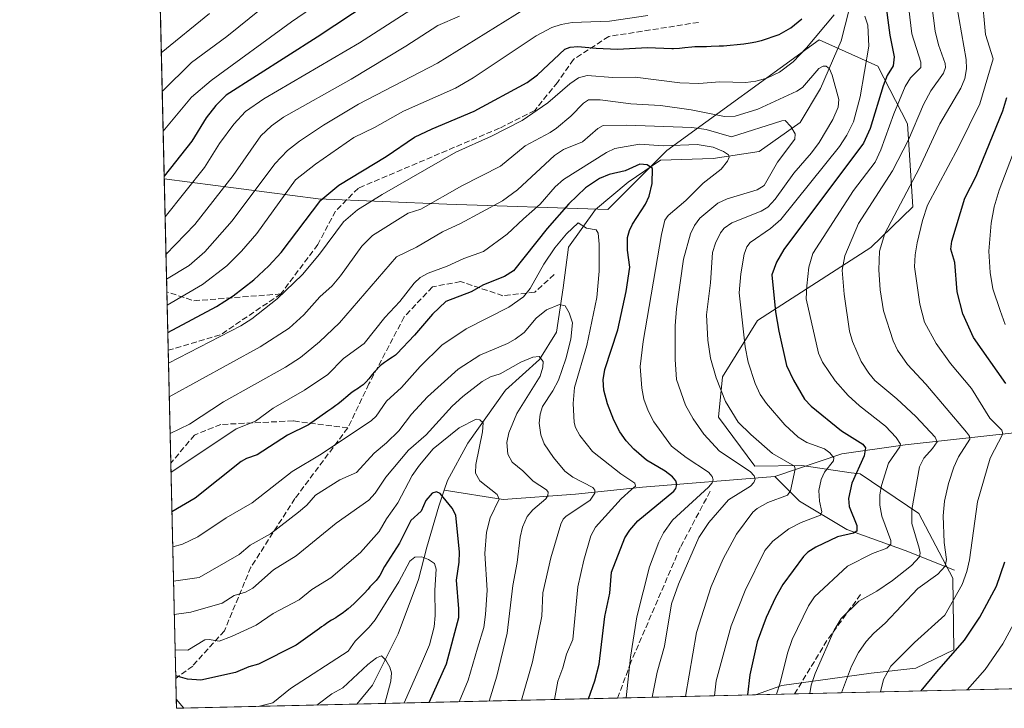
# Model space of a CAD drawing. Units: metres. Extents: x 657924 to 661396, y 4760326 to 4762632.
# Drawn here: x 657932 to 658212, y 4760326 to 4760522 of the extents above; entities that cross this region are included whole.
import ezdxf

# ---------------------------------------------------------------- set-up
doc = ezdxf.new("R2010")
doc.units = ezdxf.units.M
doc.header["$MEASUREMENT"] = 0
doc.linetypes.add('DGN Style 3', pattern=[2.307223458686699, 1.648016756204785, -0.6592067024819142])
for name, color, linetype, lineweight in [('Arbolado forestal CxS', 92, 'Continuous', 0), ('Comarca CxS', 21, 'Continuous', 0), ('Comunidad Autónoma CxS', 142, 'Continuous', 0), ('Corriente natural lineal', 142, 'Continuous', 13), ('Curva de nivel maestra', 30, 'Continuous', 30), ('Curva de nivel normal', 30, 'Continuous', 0), ('Espacio natural protegido CxS', 121, 'Continuous', 0), ('Municipio CxS', 4, 'Continuous', 0), ('Provincia CxS', 1, 'Continuous', 0), ('Senda', 7, 'DGN Style 3', 0)]:
    doc.layers.add(name, color=color, linetype=linetype, lineweight=lineweight)

msp = doc.modelspace()

# ---------------------------------------------------------------- linework, layer by layer
at = {"layer": 'Arbolado forestal CxS', "color": 92, "linetype": 'Continuous', "lineweight": 0, "extrusion": (0.01080861071494162, -0.4676383485741933, 0.8838538051494795), "elevation": -2218030.145516319, "flags": 128}
msp.add_lwpolyline([(767798.0241518329, 4193553.919648516), (767798.0241518328, 4193734.199739642)], dxfattribs=at)
at = {"layer": 'Arbolado forestal CxS', "color": 92, "linetype": 'Continuous', "lineweight": 0, "extrusion": (0.01083291635459865, -0.4686667098994313, 0.8833086453529687), "elevation": -2222910.283998307, "flags": 128}
msp.add_lwpolyline([(767803.4562973191, 4190931.855092567), (767803.4562973191, 4190968.113825552)], dxfattribs=at)
at = {"layer": 'Arbolado forestal CxS', "color": 92, "linetype": 'Continuous', "lineweight": 0, "extrusion": (0.01202144468135054, -0.5201359926789452, 0.8539988489381363), "elevation": -2467178.892147324, "flags": 128}
msp.add_lwpolyline([(767792.9769052342, 4051928.786800982), (767792.9769052342, 4051948.216721787)], dxfattribs=at)
at = {"layer": 'Arbolado forestal CxS', "color": 92, "linetype": 'Continuous', "lineweight": 0, "extrusion": (0.01074099724146093, -0.464699852166462, 0.8854031163118454), "elevation": -2204085.568790523, "flags": 128}
msp.add_lwpolyline([(767801.1313643502, 4200808.144485817), (767801.1313643502, 4200844.303550628)], dxfattribs=at)
at = {"layer": 'Arbolado forestal CxS', "color": 92, "linetype": 'Continuous', "lineweight": 0, "extrusion": (0.01059282176255006, -0.4583162885236586, 0.8887260386649), "elevation": -2173791.01317858, "flags": 128}
msp.add_lwpolyline([(767794.6467552201, 4216496.86996503), (767794.64675522, 4216565.52778342)], dxfattribs=at)
at = {"layer": 'Arbolado forestal CxS', "color": 92, "linetype": 'Continuous', "lineweight": 0, "extrusion": (-0.01372673820791547, -0.0003201709419468414, 0.9999057326312013), "elevation": -9401.997216380712, "flags": 128}
msp.add_lwpolyline([(659132.829765747, 4760351.58174417), (658106.0066172057, 4760327.633742942)], dxfattribs=at)
at = {"layer": 'Arbolado forestal CxS', "color": 92, "linetype": 'Continuous', "lineweight": 0, "extrusion": (0.007620297092297385, -0.3296126903962105, 0.9440854862786512), "elevation": -1563013.718513404, "flags": 128}
msp.add_lwpolyline([(767825.3356204103, 4478961.720457235), (767825.3356204103, 4478967.985228864)], dxfattribs=at)
at = {"layer": 'Arbolado forestal CxS', "color": 92, "linetype": 'Continuous', "lineweight": 0, "extrusion": (-0.492158443233539, -0.01147735358683236, 0.8704299725472361), "elevation": -377544.5326339492, "flags": 128}
msp.add_lwpolyline([(-4743692.262685572, 669878.9410301049), (-4743692.262685572, 669834.0345749632)], dxfattribs=at)
at = {"layer": 'Arbolado forestal CxS', "color": 92, "linetype": 'Continuous', "lineweight": 0, "extrusion": (-0.4968124442961734, -0.0115893748012209, 0.8677805492082538), "elevation": -381143.8267419842, "flags": 128}
msp.add_lwpolyline([(-4743686.867172546, 667888.7509347555), (-4743686.867172546, 667875.918394698)], dxfattribs=at)
at = {"layer": 'Arbolado forestal CxS', "color": 92, "linetype": 'Continuous', "lineweight": 0, "extrusion": (0.004472168181673245, -0.1935788495190338, 0.9810745276127815), "elevation": -917478.6574139484, "flags": 128}
msp.add_lwpolyline([(767747.6865013739, 4654292.389030848), (767747.6865013739, 4654295.019298264)], dxfattribs=at)
at = {"layer": 'Arbolado forestal CxS', "color": 92, "linetype": 'Continuous', "lineweight": 0, "extrusion": (0.1791215087611401, 0.004177002214229484, 0.9838180917993099), "elevation": 138821.732618152, "flags": 128}
msp.add_lwpolyline([(4743693.081373558, -756190.7077111333), (4743693.081373558, -756140.8249752425)], dxfattribs=at)
at = {"layer": 'Arbolado forestal CxS', "color": 92, "linetype": 'Continuous', "lineweight": 0, "extrusion": (-0.4711634176333962, -0.01099105952804379, 0.8819774546406892), "elevation": -361399.7200492671, "flags": 128}
msp.add_lwpolyline([(-4743686.848700129, 678718.7303128276), (-4743686.848700129, 678634.8310872897)], dxfattribs=at)
at = {"layer": 'Arbolado forestal CxS', "color": 92, "linetype": 'Continuous', "lineweight": 0, "extrusion": (0.2767011779037751, 0.006480861637312191, 0.9609341582955107), "elevation": 213969.1043885858, "flags": 128}
msp.add_lwpolyline([(4743614.298837658, -738908.0302329743), (4743614.298837657, -738905.8436356089)], dxfattribs=at)
at = {"layer": 'Arbolado forestal CxS', "color": 92, "linetype": 'Continuous', "lineweight": 0}
for points in [[(659178.8663, 4760354.347999999, 1170.615999999995), (658141.0072, 4760330.1403, 1150.136299999998), (658148.4996999997, 4760332.8201, 1154.204800000007), (658173.8592999997, 4760336.274900001, 1166.687000000005), (658186.5440999997, 4760337.683700001, 1171.3554), (658197.2801000001, 4760342.8825, 1173.266499999998), (658197.0522999996, 4760363.203299999, 1166.156700000007), (658187.3207, 4760381.5143, 1160.164099999995), (658170.6853, 4760392.763300001, 1149.246299999999), (658168.1867000004, 4760393.119899999, 1148.314400000003), (658154.1497, 4760395.122500001, 1141.2307), (658140.8158999998, 4760394.976500001, 1136.412100000001), (658130.5003000004, 4760408.8355, 1137.389500000005), (658131.6414999999, 4760420.2795, 1139.773400000006), (658141.6215000004, 4760436.267100001, 1146.084600000002), (658173.7732999995, 4760456.942700001, 1161.705900000001), (658185.7083000002, 4760468.5055, 1165.293000000005), (658184.1737000003, 4760491.987299999, 1157.304799999998), (658175.7351000002, 4760508.408100001, 1146.491899999994), (658159.1414999999, 4760515.847300001, 1145.0052), (658115.9068999998, 4760484.4959, 1130.142900000006), (658099.1589000003, 4760467.7393, 1121.731700000004), (658053.4848999997, 4760469.262700001, 1140.156499999998), (658016.9445000002, 4760470.786900001, 1151.821200000006), (657973.3205000004, 4760476.419000001, 1175.9954), (657938.2353999997, 4761994.366599999, 1042.609200000006)], [(657973.3205000004, 4760476.419000001, 1175.9954), (658016.9445000002, 4760470.786900001, 1151.821200000006), (658053.4848999997, 4760469.262700001, 1140.156499999998), (658099.1589000003, 4760467.7393, 1121.731700000004), (658115.9068999998, 4760484.4959, 1130.142900000006), (658159.1414999999, 4760515.847300001, 1145.0052), (658175.7351000002, 4760508.408100001, 1146.491899999994), (658184.1737000003, 4760491.987299999, 1157.304799999998), (658185.7083000002, 4760468.5055, 1165.293000000005), (658173.7732999995, 4760456.942700001, 1161.705900000001), (658141.6215000004, 4760436.267100001, 1146.084600000002), (658131.6414999999, 4760420.2795, 1139.773400000006), (658130.5003000004, 4760408.8355, 1137.389500000005), (658140.8158999998, 4760394.976500001, 1136.412100000001), (658154.1497, 4760395.122500001, 1141.2307), (658168.1867000004, 4760393.119899999, 1148.314400000003), (658170.6853, 4760392.763300001, 1149.246299999999), (658187.3207, 4760381.5143, 1160.164099999995), (658197.0522999996, 4760363.203299999, 1166.156700000007), (658197.2801000001, 4760342.8825, 1173.266499999998), (658186.5440999997, 4760337.683700001, 1171.3554), (658173.8592999997, 4760336.274900001, 1166.687000000005), (658148.4996999997, 4760332.8201, 1154.204800000007), (658141.0076000001, 4760330.1404, 1150.136499999993)], [(657973.3205000004, 4760476.419000001, 1175.9954), (658016.9445000002, 4760470.786900001, 1151.821200000006), (658053.4848999997, 4760469.262700001, 1140.156499999998), (658099.1589000003, 4760467.7393, 1121.731700000004), (658115.9068999998, 4760484.4959, 1130.142900000006), (658159.1414999999, 4760515.847300001, 1145.0052), (658175.7351000002, 4760508.408100001, 1146.491899999994), (658184.1737000003, 4760491.987299999, 1157.304799999998), (658185.7083000002, 4760468.5055, 1165.293000000005), (658173.7732999995, 4760456.942700001, 1161.705900000001), (658141.6215000004, 4760436.267100001, 1146.084600000002), (658131.6414999999, 4760420.2795, 1139.773400000006), (658130.5003000004, 4760408.8355, 1137.389500000005), (658140.8158999998, 4760394.976500001, 1136.412100000001), (658154.1497, 4760395.122500001, 1141.2307), (658168.1867000004, 4760393.119899999, 1148.314400000003), (658170.6853, 4760392.763300001, 1149.246299999999), (658187.3207, 4760381.5143, 1160.164099999995), (658197.0522999996, 4760363.203299999, 1166.156700000007), (658197.2801000001, 4760342.8825, 1173.266499999998), (658186.5440999997, 4760337.683700001, 1171.3554), (658173.8592999997, 4760336.274900001, 1166.687000000005), (658148.4996999997, 4760332.8201, 1154.204800000007), (658141.0076000001, 4760330.1404, 1150.136499999993)]]:
    msp.add_polyline3d(points, dxfattribs=at)
msp.add_polyline3d([(658141.0072, 4760330.1403, 1150.136299999998), (657976.79, 4760326.310000001, 1098.030899999998), (657973.3205000004, 4760476.419000001, 1175.9954), (658016.9445000002, 4760470.786900001, 1151.821200000006), (658053.4848999997, 4760469.262700001, 1140.156499999998), (658099.1589000003, 4760467.7393, 1121.731700000004), (658115.9068999998, 4760484.4959, 1130.142900000006), (658159.1414999999, 4760515.847300001, 1145.0052), (658175.7351000002, 4760508.408100001, 1146.491899999994), (658184.1737000003, 4760491.987299999, 1157.304799999998), (658185.7083000002, 4760468.5055, 1165.293000000005), (658173.7732999995, 4760456.942700001, 1161.705900000001), (658141.6215000004, 4760436.267100001, 1146.084600000002), (658131.6414999999, 4760420.2795, 1139.773400000006), (658130.5003000004, 4760408.8355, 1137.389500000005), (658140.8158999998, 4760394.976500001, 1136.412100000001), (658154.1497, 4760395.122500001, 1141.2307), (658168.1867000004, 4760393.119899999, 1148.314400000003), (658170.6853, 4760392.763300001, 1149.246299999999), (658187.3207, 4760381.5143, 1160.164099999995), (658197.0522999996, 4760363.203299999, 1166.156700000007), (658197.2801000001, 4760342.8825, 1173.266499999998), (658186.5440999997, 4760337.683700001, 1171.3554), (658173.8592999997, 4760336.274900001, 1166.687000000005), (658148.4996999997, 4760332.8201, 1154.204800000007)], close=True, dxfattribs=at)
at = {"layer": 'Comarca CxS', "color": 21, "linetype": 'Continuous', "lineweight": 0, "flags": 128}
msp.add_lwpolyline([(661374.0500012335, 4760405.54998238), (657976.7900012061, 4760326.309982379), (657932.3297061783, 4762249.876435524)], dxfattribs=at)
at = {"layer": 'Comunidad Autónoma CxS', "color": 142, "linetype": 'Continuous', "lineweight": 0, "flags": 128}
msp.add_lwpolyline([(661374.0500012335, 4760405.54998238), (657976.7900012061, 4760326.309982379), (657932.3297061783, 4762249.876435524)], dxfattribs=at)
at = {"layer": 'Corriente natural lineal', "color": 142, "linetype": 'Continuous', "lineweight": 13, "extrusion": (-0.588232498094263, -0.6888224646548259, 0.4236816497945529), "elevation": -3665599.342926392, "flags": 128}
msp.add_lwpolyline([(-2590993.688519267, 1715750.240213845), (-2590990.403395662, 1715749.010045739), (-2590990.401920876, 1715749.009604146)], dxfattribs=at)
at = {"layer": 'Corriente natural lineal', "color": 142, "linetype": 'Continuous', "lineweight": 13}
for points in [[(658168.6700999998, 4760528.610099999, 1146.722999999998), (658165.2901, 4760515.5701, 1143.403699999995), (658159.4901000002, 4760502.040100001, 1139.552800000005), (658153.6901000004, 4760492.370100001, 1136.713900000002), (658142.0900999998, 4760484.1501, 1132.603600000002), (658129.0401, 4760482.220100001, 1129.491200000004), (658114.0601000005, 4760481.7401, 1128.066800000001), (658104.8800999997, 4760475.460100001, 1124.299899999998), (658095.7001, 4760467.720100001, 1121.807499999995), (658087.9700999996, 4760457.090100001, 1119.321200000006), (658086.5201000003, 4760445.4901, 1117.172999999995), (658084.5800999999, 4760432.9301, 1112.863700000002), (658079.7500999998, 4760425.200099999, 1110.682700000005), (658070.0900999998, 4760416.5001, 1108.653200000001), (658059.4501, 4760401.520099999, 1104.301999999996), (658053.6501000002, 4760390.890100001, 1101.528600000005), (658052.7461000001, 4760388.170700001, 1100.924299999999)], [(658266.4901000002, 4760411.5101, 1199.594800000006), (658256.4901000002, 4760409.0101, 1194.765599999999), (658183.4901000002, 4760401.0101, 1155.654500000004), (658165.4901000002, 4760398.5101, 1147.733099999998), (658146.4901000002, 4760392.0101, 1137.2837)], [(658146.4901000002, 4760392.0101, 1137.2837), (658108.9901000002, 4760389.0101, 1121.124100000001), (658089.9901000002, 4760387.0101, 1113.138500000001), (658069.4901000002, 4760385.5101, 1105.556800000006), (658052.7461000001, 4760388.170700001, 1100.924299999999)], [(658197.4901000002, 4760365.5101, 1165.484200000006), (658183.4901000002, 4760371.0101, 1157.6155), (658166.9901000002, 4760377.0101, 1149.276400000002), (658153.4901000002, 4760385.0101, 1141.395699999994), (658146.4901000002, 4760392.0101, 1137.2837)], [(658052.7461000001, 4760388.170700001, 1100.924299999999), (658051.2401000002, 4760383.640100001, 1099.962499999994), (658047.8601000002, 4760372.040100001, 1095.931800000006), (658045.4401000004, 4760362.860099999, 1094.308600000004), (658039.6401000004, 4760347.390100001, 1091.895699999994), (658032.3901000004, 4760332.890100001, 1089.179499999998), (658027.9528000001, 4760327.5033, 1088.488200000007)]]:
    msp.add_polyline3d(points, dxfattribs=at)
at = {"layer": 'Curva de nivel maestra', "color": 30, "linetype": 'Continuous', "lineweight": 30, "flags": 128}
for points, elevation in [([(658051.8300000001, 4760539.840100001), (658016.7199999997, 4760516.5701), (657990.9000000004, 4760500.120100001), (657987.9699999997, 4760497.190099999), (657985.1900000004, 4760493.7401), (657981.1100000005, 4760487.120100001), (657973.3054000001, 4760477.196900001), (657973.3026000002, 4760477.193399999)], 1175), ([(658177.7599999999, 4760527.9901), (658179.1600000003, 4760517.1501), (658180.3799999999, 4760511.020099999), (658180.0800000001, 4760508.440099999), (658178.4199999999, 4760505.780099999), (658177.2300000006, 4760502.800100001), (658173.5800000001, 4760490.710100001), (658171.7100000001, 4760486.5801), (658149.0899999999, 4760456.4001), (658146.9800000006, 4760452.850099999), (658145.7100000001, 4760449.2401), (658146.6799999997, 4760438.720100001), (658147.6100000005, 4760433.2401), (658149.79, 4760423.470100001), (658151.8099999997, 4760419.3201), (658154.9600000001, 4760413.9301), (658156.8499999996, 4760411.940099999), (658165.4699999997, 4760404.960100001), (658171.5099999999, 4760401.210100001), (658172.2400000002, 4760400.1601), (658171.8399999999, 4760397.9301), (658168.4100000003, 4760390.1801), (658167.3899999997, 4760385.840100001), (658167.5999999996, 4760383.550100001), (658169.8200000003, 4760378.110099999), (658169.8099999997, 4760376.4901), (658168.8499999996, 4760375.950099999), (658164.2699999996, 4760374.9301), (658158.1299999999, 4760372.030099999), (658155.8899999997, 4760370.590100001), (658154.6500000004, 4760369.350099999), (658148.8300000001, 4760361.380100001), (658146.6699999999, 4760357.7301), (658144.0999999996, 4760352.090100001), (658141.5099999999, 4760345.1601), (658139.4600000001, 4760335.770099999), (658138.7997000003, 4760330.089000001)], 1150), ([(657974.3271000005, 4760432.8687), (657974.3300000001, 4760432.870100001), (657988.1900000004, 4760440.220100001), (657992.8399999999, 4760443.2301), (657998.7800000003, 4760447.8201), (658003.0199999996, 4760451.770099999), (658006.4500000002, 4760455.5101), (658017.7699999996, 4760470.370100001), (658022.8700000001, 4760474.640100001), (658036.2599999999, 4760482.770099999), (658044.3300000001, 4760488.2501), (658049.3099999997, 4760490.6501), (658061.2199999997, 4760495.610099999), (658076.2699999996, 4760503.720100001), (658079.2000000002, 4760505.9101), (658086.9699999997, 4760513.170100001), (658088.4500000002, 4760513.7601), (658090.5999999996, 4760514.0001), (658095.7999999998, 4760513.470100001), (658101.9400000004, 4760513.1801), (658110.4199999999, 4760513.6601), (658117.29, 4760513.4301), (658117.7800000003, 4760513.440099999), (658119.4600000001, 4760513.530099999), (658121.04, 4760513.6801), (658122.9699999997, 4760513.870100001), (658123.8600000005, 4760513.940099999), (658125.1500000004, 4760513.9801), (658127.1799999997, 4760513.9901), (658128.5, 4760514.020099999), (658130.7000000002, 4760514.110099999), (658131.9400000004, 4760514.170100001), (658133.8899999997, 4760514.3101), (658135.8499999996, 4760514.4901), (658136.8099999997, 4760514.600099999), (658137.7400000002, 4760514.720100001), (658139.5099999999, 4760514.9901), (658141.1799999997, 4760515.3101), (658142.2400000002, 4760515.5601), (658142.7300000006, 4760515.6801), (658147.7100000001, 4760517.4101), (658151.0899999999, 4760519.210100001), (658154.2100000001, 4760521.7601)], 1150), ([(658212, 4760418.390100001), (658202.8700000001, 4760431.460100001), (658199.8899999997, 4760438.1801), (658198.2000000002, 4760444.4301), (658197.54, 4760452.7601), (658196.4900000002, 4760456.540100001), (658196.7400000002, 4760458.780099999), (658200.4100000003, 4760470.9801), (658203.6100000005, 4760477.2401), (658211.2300000006, 4760495.710100001), (658212.3300000001, 4760499.5001)], 1175), ([(658093.6591999996, 4760329.0361), (658093.6600000003, 4760329.040100001), (658095.4900000002, 4760334.100099999), (658096.6600000003, 4760338.850099999), (658098.29, 4760352.340100001), (658099.7199999997, 4760358.9301), (658100.2400000002, 4760364.950099999), (658103.9800000006, 4760374.600099999), (658105.3700000001, 4760376.860099999), (658107.6799999997, 4760379.5001), (658117.9000000004, 4760387.890100001), (658118.4600000001, 4760388.600099999), (658118.7599999999, 4760389.7301), (658118.4699999997, 4760390.8201), (658117.5, 4760391.9001), (658115.3700000001, 4760393.590100001), (658110.0999999996, 4760396.630100001), (658106.5300000003, 4760399.7501), (658104.3700000001, 4760402.1501), (658102.5999999996, 4760404.700099999), (658100.8399999999, 4760408.050100001), (658099.04, 4760412.630100001), (658098.0599999997, 4760416.540100001), (658097.8700000001, 4760419.4301), (658098.2800000003, 4760422.350099999), (658101.9900000002, 4760433.600099999), (658104.4000000004, 4760444.5001), (658105.4400000004, 4760451.390100001), (658104.6900000004, 4760456.190099999), (658104.7400000002, 4760459.780099999), (658105.2999999998, 4760461.8201), (658106.1799999997, 4760463.5601), (658109.7999999998, 4760469.2601), (658110.8700000001, 4760471.550100001), (658111.7400000002, 4760475.100099999), (658111.8700000001, 4760479.370100001), (658110.3200000003, 4760480.420100001), (658108.2199999997, 4760480.590100001), (658104.0999999996, 4760478.670100001), (658099.4900000002, 4760477.6601), (658096.7800000003, 4760476.520099999), (658092.8499999996, 4760473.840100001), (658088.0999999996, 4760469.3301), (658081.9800000006, 4760462.3301), (658072.4199999999, 4760450.360099999), (658069.8399999999, 4760448.7501), (658063.8399999999, 4760446.4101), (658060.4299999997, 4760444.390100001), (658053.1799999997, 4760441.640100001), (658049.3899999997, 4760438.0801), (658044.3499999996, 4760432.090100001), (658039.3499999996, 4760426.800100001), (658038.9299999997, 4760426.460100001), (658038.0999999996, 4760425.860099999), (658037.6399999997, 4760425.5601), (658036.6299999999, 4760424.9301), (658035.8300000001, 4760424.390100001), (658035.0099999999, 4760423.770099999), (658034.5999999996, 4760423.420100001), (658034.2000000002, 4760423.040100001), (658033.4100000003, 4760422.210100001), (658032.9100000003, 4760421.640100001), (658031.9699999997, 4760420.5001), (658031.3200000003, 4760419.7301), (658030.5700000003, 4760418.870100001), (658030.2199999997, 4760418.5101), (658029.7100000001, 4760418.040100001), (658029.4600000001, 4760417.8301), (658028.9500000002, 4760417.450099999), (658028.4100000003, 4760417.100099999), (658027.2000000002, 4760416.350099999), (658026.5099999999, 4760415.870100001), (658026.1399999997, 4760415.600099999), (658025.3600000005, 4760414.950099999), (658023.5700000003, 4760413.4001), (658022.5499999998, 4760412.5601), (658022.0099999999, 4760412.140100001), (658020.8700000001, 4760411.3101), (658019.6900000004, 4760410.520099999), (658014.2199999997, 4760406.720100001), (658008.3300000001, 4760403.720100001), (657999.6500000004, 4760398.1501), (657996.6900000004, 4760397.1801), (657995.1299999999, 4760396.300100001), (657982.0700000003, 4760385.9101), (657975.5055000001, 4760382.053300001), (657975.5016000001, 4760382.051000001)], 1125), ([(658048.5011999998, 4760327.982799999), (658048.5029999996, 4760327.9869), (658053.4199999999, 4760338.950099999), (658056.8799999999, 4760352.0801), (658056.9299999997, 4760354.5001), (658056.2100000001, 4760362.630100001), (658057.0099999999, 4760367.710100001), (658057.1200000001, 4760370.540100001), (658056.04, 4760381.030099999), (658054.9600000001, 4760383.040100001), (658051.5800000001, 4760387.2301), (658050.5700000003, 4760387.670100001), (658049.3200000003, 4760387.270099999), (658047.5, 4760385.270099999), (658046.1699999999, 4760382.2501), (658043.2999999998, 4760379.540100001), (658040.0700000003, 4760373.1501), (658035.7999999998, 4760366.530099999), (658035.75, 4760366.440099999), (658034.9199999999, 4760364.800100001), (658034.4800000006, 4760364.0101), (658034.2400000002, 4760363.630100001), (658033.9800000006, 4760363.2601), (658033.4400000004, 4760362.5801), (658033.0499999998, 4760362.140100001), (658032.2599999999, 4760361.3101), (658031.6799999997, 4760360.710100001), (658031.1299999999, 4760360.100099999), (658030.0099999999, 4760358.8301), (658029.04, 4760357.790100001), (658027.9000000004, 4760356.6801), (658027.0800000001, 4760355.9301), (658025.5199999996, 4760354.5601), (658024.6100000005, 4760353.8201), (658024.1900000004, 4760353.4901), (658023.5499999998, 4760353.020099999), (658022.5, 4760352.3301), (658021.9699999997, 4760352.0001), (658020.7699999996, 4760351.270099999), (658019.7400000002, 4760350.610099999), (658018.5899999999, 4760349.8301), (658017.9699999997, 4760349.380100001), (658017.3399999999, 4760348.9001), (658010.75, 4760344.1801), (658000.0499999998, 4760338.870100001), (657997.3600000005, 4760338.090100001), (657993.54, 4760336.4301), (657983.7000000002, 4760334.300100001), (657979.9199999999, 4760334.5801), (657976.5806999998, 4760335.49), (657976.5778000001, 4760335.490700001)], 1100), ([(658188.0076000001, 4760331.2368), (658188.0099999999, 4760331.2401), (658192.4900000002, 4760336.610099999), (658200.3300000001, 4760345.600099999), (658204.6399999997, 4760352.1501), (658209.3499999996, 4760360.9301), (658211.7999999998, 4760367.800100001)], 1175), ([(658188.0073999995, 4760331.236600001), (658188.0076000001, 4760331.2368)], 1175)]:
    msp.add_lwpolyline(points, dxfattribs=dict(at, elevation=elevation))
at = {"layer": 'Curva de nivel normal', "color": 30, "linetype": 'Continuous', "lineweight": 0, "flags": 128}
for points, elevation in [([(658156.4400000004, 4760330.500299999), (658156.8300000001, 4760332.83), (658157.9900000002, 4760336.180000001), (658163.3200000003, 4760348.449999999), (658165.3200000003, 4760351.76), (658170.3600000005, 4760356.730000001), (658175.4800000006, 4760359.5), (658179.8799999999, 4760362.52), (658185.25, 4760366.83), (658187.5700000003, 4760369.27), (658187.7199999997, 4760370.289999999), (658187.4400000004, 4760371.730000001), (658185.3399999999, 4760378.74), (658185.3799999999, 4760382.710000001), (658187.5499999998, 4760394.82), (658188.8200000003, 4760397.24), (658191.2199999997, 4760399.970000001), (658192.5800000001, 4760401.82), (658192.0300000003, 4760403.180000001), (658186.4699999997, 4760409.039999999), (658181.0899999999, 4760414.09), (658174.9100000003, 4760419.26), (658173.1900000004, 4760421.289999999), (658171.0499999998, 4760424.619999999), (658168.5599999997, 4760430.310000001), (658167.7199999997, 4760433.24), (658166.1500000004, 4760443.710000001), (658165.6200000001, 4760450.560000001), (658166.4199999999, 4760454.619999999), (658170.29, 4760463.75), (658179.9199999999, 4760478.720000001), (658184.4000000004, 4760487.460000001), (658188.6600000003, 4760497.529999999), (658190.8099999997, 4760501.380000001), (658194.4100000003, 4760506.42), (658194.9600000001, 4760507.970000001), (658194.8300000001, 4760509.100000001), (658192.9100000003, 4760514.480000001), (658192.04, 4760518.33), (658189.0099999999, 4760542.029999999)], 1160), ([(658039.6100000005, 4760541.67), (658009.4699999997, 4760520.99), (657986.6100000005, 4760504.34), (657981.0899999999, 4760499.619999999), (657973.0099999999, 4760489.960000001), (657973.0076000001, 4760489.957000001)], 1180), ([(657973.5694000004, 4760465.6494), (657984.7300000006, 4760479.630000001), (657989.0099999999, 4760486.41), (657993.0800000001, 4760491.980000001), (657996.3899999997, 4760495.51), (658001.5700000003, 4760499.100000001), (658028.75, 4760515), (658056.8300000001, 4760533.140000001)], 1170), ([(658081.04, 4760528.02), (658050.7999999998, 4760509.230000001), (658028.4400000004, 4760497.619999999), (658018.5099999999, 4760491.699999999), (658011.6799999997, 4760487.16), (658008.2800000003, 4760484.439999999), (658004.7199999997, 4760480.66), (657992.5599999997, 4760464.539999999), (657984.8200000003, 4760455.710000001), (657980.4400000004, 4760451.890000001), (657973.9803999999, 4760447.9802), (657973.9778000005, 4760447.978900001)], 1160), ([(658147.0201000003, 4760330.2806), (658148, 4760333.51), (658150.1600000003, 4760341.939999999), (658151.4800000006, 4760345.850000001), (658156.04, 4760355.359999999), (658157.7400000002, 4760357.930000001), (658167.1500000004, 4760366.619999999), (658174.1900000004, 4760370.220000001), (658178.25, 4760371.710000001), (658179.4299999997, 4760372.82), (658179.4400000004, 4760373.91), (658176.8399999999, 4760380.800000001), (658176.29, 4760383.869999999), (658176.2999999998, 4760386.859999999), (658176.79, 4760389.49), (658178.7999999998, 4760395.859999999), (658182.0199999996, 4760400.430000001), (658182.1699999999, 4760401.189999999), (658180.9699999997, 4760403.109999999), (658177.8700000001, 4760406.27), (658170.54, 4760412.050000001), (658167.2800000003, 4760415.029999999), (658163.6600000003, 4760419.199999999), (658160, 4760424.480000001), (658158.9400000004, 4760427.050000001), (658155.4199999999, 4760442.390000001), (658155.5999999996, 4760446.109999999), (658156.1200000001, 4760451.350000001), (658157.3300000001, 4760455.25), (658168.8700000001, 4760473.119999999), (658174.9500000002, 4760481.17), (658176.5999999996, 4760484.680000001), (658180.2800000003, 4760494.869999999), (658183.4800000006, 4760502.640000001), (658184.9900000002, 4760505.060000001), (658187.9800000006, 4760508), (658187.9199999999, 4760509.52), (658185.4100000003, 4760517.58), (658183.9199999999, 4760529.439999999)], 1155), ([(658165.4401000004, 4760330.710200001), (658168.2699999996, 4760338.289999999), (658170.29, 4760342.109999999), (658172.3899999997, 4760345.24), (658174.5800000001, 4760347.619999999), (658177.8499999996, 4760350.42), (658187.1100000005, 4760360.27), (658192.7699999996, 4760364.300000001), (658194.8600000005, 4760366.630000001), (658195.2199999997, 4760368.51), (658194.5599999997, 4760373.32), (658194.3099999997, 4760380.850000001), (658194.6600000003, 4760385.029999999), (658195.7999999998, 4760390.07), (658197.3099999997, 4760394.65), (658198.6500000004, 4760397.57), (658201.7999999998, 4760402.609999999), (658201.7000000002, 4760403.430000001), (658200.8899999997, 4760404.560000001), (658189.3899999997, 4760418.210000001), (658184.1500000004, 4760423.76), (658181.29, 4760427.83), (658180.1100000005, 4760430.52), (658177.2999999998, 4760438.99), (658176.3899999997, 4760444.939999999), (658176.04, 4760450.67), (658176.2300000006, 4760455.949999999), (658177.6799999997, 4760460.960000001), (658187.5, 4760479.350000001), (658193.3499999996, 4760492.08), (658199.2800000003, 4760502.119999999), (658200.3799999999, 4760504.880000001), (658200.8499999996, 4760507.609999999), (658200.8399999999, 4760510.32), (658197.5300000003, 4760529.310000001)], 1165), ([(658205.2400000002, 4760528.83), (658206.3200000003, 4760517.41), (658208.4199999999, 4760510.480000001), (658204.6900000004, 4760497.689999999), (658198.5999999996, 4760485.449999999), (658189.7999999998, 4760468.939999999), (658188.3600000005, 4760464.609999999), (658186.8899999997, 4760458.289999999), (658186.3200000003, 4760454.930000001), (658186.1699999999, 4760451.470000001), (658187.6600000003, 4760440.859999999), (658188.9600000001, 4760435.76), (658192.3200000003, 4760429.730000001), (658196.3099999997, 4760424.09), (658202.3099999997, 4760416.970000001), (658207.5300000003, 4760408.560000001), (658210.9500000002, 4760405.199999999), (658211.1600000003, 4760404.16), (658207.5800000001, 4760397.189999999), (658204.0199999996, 4760384.869999999), (658201.7400000002, 4760368.359999999), (658200.9800000006, 4760365.060000001), (658199.6699999999, 4760361.41), (658194.75, 4760352.74), (658186.1799999997, 4760344.930000001), (658179.3899999997, 4760338.230000001), (658177.3399999999, 4760334.439999999), (658176.5003000004, 4760330.971000001), (658176.4994999999, 4760330.9682)], 1170), ([(657986.2100000001, 4760523.359999999), (657972.4940999999, 4760512.1733)], 1190), ([(657972.7472999999, 4760501.2172), (657972.75, 4760501.220000001), (657981.0899999999, 4760509.4), (657991.0499999998, 4760516.82), (658000.7800000003, 4760524.640000001)], 1185), ([(658057.0700000003, 4760522.58), (658050.9199999999, 4760519.939999999), (658041.8200000003, 4760514.01), (658026.3200000003, 4760504.66), (658007.1399999997, 4760493.91), (658003.7699999996, 4760491.5), (658000.7300000006, 4760488.630000001), (657992.8399999999, 4760477.42), (657982.0300000003, 4760463.52), (657973.8200000003, 4760454.939999999), (657973.8169999998, 4760454.938200001)], 1165), ([(658110.5199999996, 4760522.779999999), (658099.5999999996, 4760521.109999999), (658089.0300000003, 4760520.789999999), (658085.8899999997, 4760520.220000001), (658083.2599999999, 4760519.34), (658078.7800000003, 4760517), (658060.9199999999, 4760505.050000001), (658055.9400000004, 4760502.119999999), (658041.2000000002, 4760495.619999999), (658032.9800000006, 4760491.029999999), (658027.1100000005, 4760488.189999999), (658016.1900000004, 4760480.640000001), (658010.5300000003, 4760476.199999999), (657999.6399999997, 4760460.949999999), (657995.2800000003, 4760455.9), (657991.0499999998, 4760451.76), (657984.1600000003, 4760446.470000001), (657974.1491, 4760440.569599999)], 1155), ([(657974.5277000006, 4760424.188999999), (657974.5302999998, 4760424.190199999), (657995.0099999999, 4760434.74), (657998.1399999997, 4760436.77), (658005.3600000005, 4760442.439999999), (658012.5199999996, 4760449.34), (658017.3399999999, 4760455.100000001), (658024.1399999997, 4760464.279999999), (658028.1299999999, 4760467.67), (658035.1699999999, 4760472.029999999), (658056.0199999996, 4760483.99), (658066.1100000005, 4760488.5), (658074.8099999997, 4760493), (658082.1699999999, 4760497.980000001), (658088.4199999999, 4760503.41), (658090.7999999998, 4760505.060000001), (658093.25, 4760505.74), (658100.5899999999, 4760505.210000001), (658106.9199999999, 4760505.289999999), (658119.5700000003, 4760503.66), (658124.9299999997, 4760503.449999999), (658130.9299999997, 4760503.949999999), (658138.3099999997, 4760503.730000001), (658141.0899999999, 4760504.100000001), (658144.2699999996, 4760505), (658147.8899999997, 4760506.640000001), (658151.7100000001, 4760509.619999999), (658155.4600000001, 4760513.560000001), (658163.3399999999, 4760522.92)], 1145), ([(658172.0800000001, 4760522.59), (658172.8899999997, 4760520.02), (658173.1500000004, 4760514.050000001), (658170.7100000001, 4760499.699999999), (658168.79, 4760492.630000001), (658166.9400000004, 4760488.810000001), (658164.8399999999, 4760485.57), (658148.1900000004, 4760464.890000001), (658145.29, 4760462.33), (658139.5199999996, 4760458.390000001), (658138.5800000001, 4760457.130000001), (658137.8300000001, 4760455.109999999), (658136.8700000001, 4760449.529999999), (658136.4000000004, 4760444.07), (658138.1299999999, 4760428.82), (658139, 4760424.5), (658140.9400000004, 4760418.390000001), (658142.3600000005, 4760415.300000001), (658144.1600000003, 4760412.689999999), (658149.4000000004, 4760406.720000001), (658153.1299999999, 4760403.17), (658155.5599999997, 4760401.699999999), (658160.5800000001, 4760399.84), (658162.1200000001, 4760398.76), (658163.2599999999, 4760397.300000001), (658163.1799999997, 4760396.470000001), (658160.5800000001, 4760393.25), (658159.6500000004, 4760391.230000001), (658158.9699999997, 4760388.100000001), (658159.2000000002, 4760385), (658159.8499999996, 4760382.01), (658159.4900000002, 4760381.09), (658153.9800000006, 4760379.039999999), (658150.5300000003, 4760377.16), (658145.9100000003, 4760373.680000001), (658143.7100000001, 4760371.01), (658138.0899999999, 4760359.75), (658134.0999999996, 4760349.67), (658129.8899999997, 4760334.060000001), (658129.4100000003, 4760329.869899999)], 1145), ([(657974.7485999997, 4760414.6294), (657974.7511999998, 4760414.6306), (658000.5700000003, 4760428.800000001), (658008.7199999997, 4760434.109999999), (658012.9600000001, 4760437.92), (658017.4600000001, 4760442.980000001), (658020.9600000001, 4760446.130000001), (658023.3200000003, 4760448.92), (658029.3700000001, 4760457.300000001), (658032.3700000001, 4760460.359999999), (658042.5499999998, 4760466.720000001), (658046.0999999996, 4760467.869999999), (658057.75, 4760474.449999999), (658068.7000000002, 4760480.029999999), (658075.7400000002, 4760485.77), (658082.8399999999, 4760489.600000001), (658084.5800000001, 4760490.84), (658088.6900000004, 4760494.199999999), (658092.2400000002, 4760497.850000001), (658093.6900000004, 4760498.810000001), (658096.9600000001, 4760498.869999999), (658105.7000000002, 4760497.720000001), (658114.0899999999, 4760497.220000001), (658122.8099999997, 4760496.039999999), (658132.25, 4760494.130000001), (658135.2599999999, 4760494.199999999), (658141.6600000003, 4760496.230000001), (658152.75, 4760501.26), (658154.3399999999, 4760502.359999999), (658159.0199999996, 4760507.75), (658160.2300000006, 4760508.42), (658161.1100000005, 4760508.430000001), (658162.0199999996, 4760507.619999999), (658162.7699999996, 4760505.82), (658164.6299999999, 4760498.960000001), (658164.4400000004, 4760496.720000001), (658163.0099999999, 4760493.289999999), (658159.0999999996, 4760486.76), (658156.9500000002, 4760483.82), (658151.8799999999, 4760478.01), (658146.6200000001, 4760470.66), (658144.4900000002, 4760468.359999999), (658142.6900000004, 4760467.310000001), (658134.3600000005, 4760463.930000001), (658132.1699999999, 4760462.439999999), (658131.1399999997, 4760461.140000001), (658129.6600000003, 4760458.230000001), (658128.8799999999, 4760455.529999999), (658128.2400000002, 4760446.92), (658127.1200000001, 4760437.859999999), (658127.5199999996, 4760430.74), (658128.2999999998, 4760425.619999999), (658129.8799999999, 4760419.980000001), (658132.5300000003, 4760413.32), (658136.1100000005, 4760407.460000001), (658139.7199999997, 4760403.92), (658145.8499999996, 4760398.600000001), (658152.0800000001, 4760394.980000001), (658152.2699999996, 4760394.15), (658151, 4760387.980000001), (658150.1299999999, 4760386.699999999), (658144.5099999999, 4760384.630000001), (658141.5199999996, 4760382.939999999), (658140.25, 4760381.880000001), (658135.6600000003, 4760375.66), (658131.8499999996, 4760368.680000001), (658128.5099999999, 4760360.890000001), (658124.3300000001, 4760347.84), (658121.1700999998, 4760329.680500001), (658121.1694999998, 4760329.6777)], 1140), ([(658111.7696000002, 4760329.4584), (658111.7703, 4760329.461200001), (658113.1200000001, 4760336.57), (658115.2000000002, 4760343.9), (658117.2400000002, 4760355.92), (658119.2199999997, 4760361.51), (658125.0099999999, 4760374.699999999), (658127.7800000003, 4760378.980000001), (658133.3499999996, 4760385.41), (658139.6399999997, 4760389.27), (658140.5899999999, 4760390.33), (658140.9400000004, 4760391.300000001), (658140.6500000004, 4760392.230000001), (658139.5700000003, 4760393.470000001), (658130.8300000001, 4760399.230000001), (658126.3600000005, 4760404.060000001), (658123.3399999999, 4760408.430000001), (658121.1399999997, 4760412.289999999), (658118.6500000004, 4760419.529999999), (658118.2100000001, 4760425.189999999), (658118.2800000003, 4760434.75), (658118.6699999999, 4760439.560000001), (658120.6600000003, 4760453.65), (658122.5999999996, 4760460.810000001), (658123.6900000004, 4760463.189999999), (658125.2800000003, 4760465.32), (658130.3899999997, 4760469.539999999), (658133.0099999999, 4760470.76), (658141.5, 4760473.300000001), (658143.4900000002, 4760474.52), (658147.3200000003, 4760481.140000001), (658152.2199999997, 4760487.680000001), (658152.3300000001, 4760489.189999999), (658151.0999999996, 4760491.24), (658149.4400000004, 4760492.960000001), (658148.4900000002, 4760492.850000001), (658134.2300000006, 4760488.350000001), (658127.0499999998, 4760490.42), (658122.9600000001, 4760491.01), (658104.4400000004, 4760491.630000001), (658097.8300000001, 4760491.539999999), (658096.2800000003, 4760490.730000001), (658091.9699999997, 4760486.92), (658086.5899999999, 4760484.77), (658083.9800000006, 4760483.039999999), (658073.5099999999, 4760473.350000001), (658069.2800000003, 4760470.16), (658057.4100000003, 4760463.810000001), (658052.2400000002, 4760461.430000001), (658044.8600000005, 4760457.100000001), (658039.2199999997, 4760454.32), (658023, 4760435.59), (658017.3799999999, 4760430.25), (658011.9900000002, 4760425.82), (658007.7000000002, 4760423), (657990.1100000005, 4760413.17), (657980.4900000002, 4760406.880000001), (657974.9895000001, 4760404.2097)], 1135), ([(658104.3305000003, 4760329.2849), (658105.5700000003, 4760340.779999999), (658107.4199999999, 4760352.24), (658110.9900000002, 4760366.380000001), (658113.6200000001, 4760373.42), (658114.9299999997, 4760376.109999999), (658117.4600000001, 4760379.689999999), (658127.7300000006, 4760389.029999999), (658128.7300000006, 4760390.26), (658129.0099999999, 4760391.130000001), (658128.75, 4760392.07), (658127.6799999997, 4760393.26), (658121.3799999999, 4760397.380000001), (658117.2300000006, 4760400.66), (658112.2400000002, 4760407.5), (658110.5700000003, 4760410.609999999), (658109.3700000001, 4760413.949999999), (658108.79, 4760417.039999999), (658108.3200000003, 4760423.27), (658109.1600000003, 4760430.279999999), (658114.3600000005, 4760460.65), (658115.3499999996, 4760464.680000001), (658116.2599999999, 4760466.039999999), (658121.2999999998, 4760470.34), (658126.2199999997, 4760475.24), (658131.3200000003, 4760479.140000001), (658133.0899999999, 4760481.49), (658133.5599999997, 4760482.619999999), (658133.4199999999, 4760483.230000001), (658131.9900000002, 4760484.220000001), (658129.0199999996, 4760485.390000001), (658124.4800000006, 4760486.210000001), (658114.9800000006, 4760485.800000001), (658108.1100000005, 4760486.230000001), (658101.1799999997, 4760485.060000001), (658098.7800000003, 4760483.91), (658086.5599999997, 4760476.230000001), (658084.1699999999, 4760474.130000001), (658079.9500000002, 4760469.300000001), (658075.2199999997, 4760465.109999999), (658070.5599999997, 4760460.789999999), (658063.8600000005, 4760455.850000001), (658058.3099999997, 4760453.890000001), (658053.5599999997, 4760451.640000001), (658048.1500000004, 4760449.67), (658045.9100000003, 4760448.470000001), (658044.1799999997, 4760446.9), (658040.1399999997, 4760441.67), (658035.9000000004, 4760437.15), (658030.0700000003, 4760429.730000001), (658024.1799999997, 4760425.49), (658019.7100000001, 4760420.92), (658013.1299999999, 4760416.480000001), (658004.25, 4760411.449999999), (657999.1900000004, 4760407.74), (657993.7100000001, 4760405.550000001), (657975.2437000005, 4760393.212400001)], 1130), ([(658211.9000000004, 4760435.180000001), (658210.3899999997, 4760439.109999999), (658208.3600000005, 4760445.289999999), (658207.5599999997, 4760449.92), (658207.25, 4760455.949999999), (658207.8499999996, 4760463.850000001), (658208.7300000006, 4760468.480000001), (658210.1299999999, 4760473.25), (658214.7300000006, 4760485.17)], 1180), ([(658084.0404000003, 4760328.811600001), (658085.0099999999, 4760333.980000001), (658086.4299999997, 4760337.800000001), (658087.4100000003, 4760341.67), (658089.2300000006, 4760345.83), (658090.6799999997, 4760360.779999999), (658092.3700000001, 4760368.289999999), (658094.3499999996, 4760375.220000001), (658095.6600000003, 4760377.710000001), (658102.9699999997, 4760385.689999999), (658105.9100000003, 4760388.359999999), (658106.9699999997, 4760389.33), (658106.8499999996, 4760390.140000001), (658102.8600000005, 4760392.789999999), (658094.8099999997, 4760399.109999999), (658091.2199999997, 4760403.640000001), (658089.9900000002, 4760405.930000001), (658089.6100000005, 4760407.33), (658089.3499999996, 4760412.75), (658089.7300000006, 4760417.279999999), (658093.2000000002, 4760429.180000001), (658096.0199999996, 4760442.77), (658096.6900000004, 4760450.289999999), (658096.7100000001, 4760457.939999999), (658096.4199999999, 4760461), (658095.8499999996, 4760462.01), (658093.1399999997, 4760462.449999999), (658090.7100000001, 4760463.92), (658087.4199999999, 4760460.880000001), (658084.1299999999, 4760456.9), (658081, 4760452.230000001), (658077.1200000001, 4760445.33), (658075.2400000002, 4760443), (658071.04, 4760440.039999999), (658059, 4760433.91), (658052.0599999997, 4760429.24), (658045.9500000002, 4760423.199999999), (658040.6500000004, 4760417.300000001), (658036.3799999999, 4760413.439999999), (658033.4199999999, 4760409.16), (658032.1299999999, 4760407.949999999), (658017.8499999996, 4760398.34), (658009.5800000001, 4760393.460000001), (657998.29, 4760384.58), (657990.9199999999, 4760380.32), (657982.8600000005, 4760374.930000001), (657978.5300000003, 4760372.869999999), (657975.7313999999, 4760372.110400001)], 1120), ([(658074.6405999997, 4760328.592399999), (658077.7999999998, 4760339.51), (658080.4199999999, 4760352.390000001), (658080.7400000002, 4760359.060000001), (658082.9600000001, 4760368.949999999), (658085.8099999997, 4760378.550000001), (658086.4900000002, 4760379.930000001), (658087.2800000003, 4760380.680000001), (658094.1799999997, 4760385.350000001), (658095.4800000006, 4760387.350000001), (658095.4900000002, 4760388.130000001), (658094.9400000004, 4760388.890000001), (658089.2699999996, 4760391.880000001), (658086.9900000002, 4760393.58), (658083.7000000002, 4760397.439999999), (658081.1299999999, 4760401.34), (658080.1399999997, 4760403.82), (658079.7199999997, 4760407.17), (658079.9699999997, 4760409.699999999), (658080.5999999996, 4760411.930000001), (658083.5599999997, 4760416.279999999), (658085.1500000004, 4760419.350000001), (658087.2000000002, 4760425.359999999), (658088.6500000004, 4760430.960000001), (658089.0999999996, 4760435.630000001), (658088.2300000006, 4760438.460000001), (658087.0199999996, 4760440.4), (658085.4299999997, 4760440.77), (658081.7599999999, 4760439.289999999), (658078.8499999996, 4760436.949999999), (658075.4299999997, 4760432.82), (658072.8300000001, 4760430.939999999), (658070.7199999997, 4760429.710000001), (658062.8200000003, 4760426.480000001), (658056.6799999997, 4760422.49), (658047.9600000001, 4760414.630000001), (658043.4900000002, 4760409.75), (658039.8300000001, 4760404.960000001), (658036.4199999999, 4760401.550000001), (658032.8700000001, 4760398.630000001), (658027.8499999996, 4760393.189999999), (658023.1600000003, 4760391.100000001), (658016.2000000002, 4760386.699999999), (658013.7699999996, 4760383.930000001), (658011.4199999999, 4760381.9), (658003.4500000002, 4760375.75), (657997.6699999999, 4760372.59), (657994.5899999999, 4760369.939999999), (657983.25, 4760363.369999999), (657975.9600000001, 4760362.369999999), (657975.9565000003, 4760362.369700001)], 1115), ([(658065.4797, 4760328.378699999), (658067.7100000001, 4760335.42), (658070.6200000001, 4760347.609999999), (658072.2100000001, 4760361.100000001), (658073.4199999999, 4760367.67), (658074.29, 4760374.84), (658074.9699999997, 4760377.710000001), (658076.29, 4760380.65), (658077.8899999997, 4760382.59), (658081.5499999998, 4760385.720000001), (658082.1399999997, 4760386.640000001), (658082.2599999999, 4760387.609999999), (658081.7100000001, 4760388.300000001), (658077.9400000004, 4760390.680000001), (658075.0599999997, 4760393.66), (658071.9800000006, 4760396.09), (658070.79, 4760398.359999999), (658070.4699999997, 4760401.710000001), (658071.0899999999, 4760404.41), (658073.3700000001, 4760409.939999999), (658079.9400000004, 4760420.51), (658080.7199999997, 4760423.029999999), (658080.7999999998, 4760424.689999999), (658079.7000000002, 4760426.029999999), (658077.8399999999, 4760425.9), (658074.4900000002, 4760424.42), (658068.6100000005, 4760421.17), (658065.8399999999, 4760420.310000001), (658063.5499999998, 4760418.960000001), (658058.0199999996, 4760414.74), (658055.0199999996, 4760412.02), (658047.6100000005, 4760403.890000001), (658042.6500000004, 4760399.49), (658036.2199999997, 4760391.859999999), (658033.1399999997, 4760387.310000001), (658031.3200000003, 4760385.33), (658022.1100000005, 4760378.76), (658010.7699999996, 4760369.529999999), (658004.3399999999, 4760365.58), (657998.4900000002, 4760360.42), (657996.4199999999, 4760359.26), (657993.1500000004, 4760358.27), (657989.7800000003, 4760356.09), (657980.8600000005, 4760353.600000001), (657976.1742000004, 4760352.9506)], 1110), ([(658056.9600999998, 4760328.180000001), (658059.5599999997, 4760334.289999999), (658062.2000000002, 4760343.369999999), (658063.9400000004, 4760349.220000001), (658064.4800000006, 4760352.859999999), (658064.8899999997, 4760359.800000001), (658064.2800000003, 4760370.25), (658064.7300000006, 4760376.230000001), (658065.7699999996, 4760380.279999999), (658068.3700000001, 4760385.609999999), (658067.7999999998, 4760386.960000001), (658062.8600000005, 4760390.83), (658061.6100000005, 4760393.01), (658061.7400000002, 4760395.430000001), (658063.5800000001, 4760404.66), (658063.75, 4760407.24), (658062.8700000001, 4760408.140000001), (658061.8499999996, 4760408.300000001), (658056.9800000006, 4760405.84), (658049.5700000003, 4760399.84), (658045.7199999997, 4760395.24), (658043.6600000003, 4760392.289999999), (658039.5499999998, 4760384.609999999), (658036.3300000001, 4760380.060000001), (658034.25, 4760376.460000001), (658029.04, 4760370.52), (658020.5700000003, 4760363.300000001), (658015.2300000006, 4760359.99), (658011.5599999997, 4760357.029999999), (658004.2199999997, 4760353.189999999), (657999.3600000005, 4760349.84), (657992.4500000002, 4760346.630000001), (657988.9100000003, 4760345.369999999), (657986.1100000005, 4760345.859999999), (657984.8700000001, 4760345.720000001), (657980.0300000003, 4760342.800000001), (657976.4100000003, 4760342.930000001), (657976.4057999998, 4760342.9309)], 1105), ([(658041.3987999996, 4760327.817100001), (658041.4000000004, 4760327.82), (658046.0099999999, 4760338.34), (658048.5800000001, 4760344.26), (658049.9199999999, 4760349.430000001), (658050.2000000002, 4760352.58), (658050.04, 4760359.77), (658050.4600000001, 4760365.76), (658049.9500000002, 4760367.34), (658048.3300000001, 4760368.52), (658046.4100000003, 4760369.27), (658044.3700000001, 4760369.210000001), (658042.9800000006, 4760368.060000001), (658039.9100000003, 4760362.210000001), (658033.1200000001, 4760351.350000001), (658031.4699999997, 4760349.289999999), (658027.4500000002, 4760345.32), (658025.4600000001, 4760342.51), (658009.1500000004, 4760331.949999999), (658004.1399999997, 4760327.880000001), (657999.9733999996, 4760326.8508)], 1095), ([(658201.1018000003, 4760331.541999999), (658206.1500000004, 4760337.27), (658211.2400000002, 4760344.57), (658215.4400000004, 4760352.41)], 1180), ([(658035.8894999997, 4760327.6886), (658035.8905999997, 4760327.691299999), (658037.5899999999, 4760334.029999999), (658037.79, 4760336.4), (658037.3099999997, 4760338.01), (658036.2100000001, 4760340), (658034.9100000003, 4760341.15), (658033.5800000001, 4760340.59), (658031.1200000001, 4760338.730000001), (658024.0199999996, 4760332.140000001), (658020.8899999997, 4760330.41), (658016.6294, 4760327.2393)], 1090), ([(657999.9733999996, 4760326.8508), (657999.9699999997, 4760326.850000001)], 1095)]:
    msp.add_lwpolyline(points, dxfattribs=dict(at, elevation=elevation))
at = {"layer": 'Espacio natural protegido CxS', "color": 121, "linetype": 'Continuous', "lineweight": 0, "flags": 128}
msp.add_lwpolyline([(661374.0500012335, 4760405.54998238), (657976.7900012061, 4760326.309982379), (657932.3297061783, 4762249.876435524)], dxfattribs=at)
msp.add_lwpolyline([(661374.0500012335, 4760405.54998238), (657976.7900012061, 4760326.309982379), (657932.3297061783, 4762249.876435524)], dxfattribs=at)
at = {"layer": 'Municipio CxS', "color": 4, "linetype": 'Continuous', "lineweight": 0, "flags": 128}
msp.add_lwpolyline([(661374.0500012335, 4760405.54998238), (657976.7900012061, 4760326.309982379), (657932.3297061783, 4762249.876435524)], dxfattribs=at)
at = {"layer": 'Provincia CxS', "color": 1, "linetype": 'Continuous', "lineweight": 0, "flags": 128}
msp.add_lwpolyline([(661374.0500012335, 4760405.54998238), (657976.7900012061, 4760326.309982379), (657932.3297061783, 4762249.876435524)], dxfattribs=at)
at = {"layer": 'Senda', "color": 7, "linetype": 'DGN Style 3', "lineweight": 0, "extrusion": (0.1555976107869587, 0.3973902225356433, 0.9043618714599051), "elevation": 1995188.56270179, "flags": 128}
msp.add_lwpolyline([(1122928.872196333, -4225287.243854324), (1122951.183291471, -4225275.280402269), (1122959.204439542, -4225274.823712203)], dxfattribs=at)
at = {"layer": 'Senda', "color": 7, "linetype": 'DGN Style 3', "lineweight": 0, "extrusion": (0.3017098997150767, -0.6075863185756974, 0.7347176341245318), "elevation": -2693000.021262387, "flags": 128}
msp.add_lwpolyline([(2706576.71542103, 2918388.650410998), (2706556.37464951, 2918384.922226349), (2706540.982768742, 2918388.50373654)], dxfattribs=at)
at = {"layer": 'Senda', "color": 7, "linetype": 'DGN Style 3', "lineweight": 0, "extrusion": (-0.8372157923589295, 0.544271350389344, 0.05327676951702242), "elevation": 2039958.698714143, "flags": 128}
msp.add_lwpolyline([(-4349848.63533063, -107654.1603326054), (-4349832.558114387, -107670.6641716149), (-4349814.816547236, -107660.1451323113)], dxfattribs=at)
at = {"layer": 'Senda', "color": 7, "linetype": 'DGN Style 3', "lineweight": 0}
for points in [[(658124.9001000002, 4760520.800100001, 1173.971000000005), (658099.4001000002, 4760516.800100001, 1173.634300000005), (658089.4001000002, 4760510.300100001, 1171.913499999995), (658084.9001000002, 4760503.800100001, 1169.739900000001), (658078.4001000002, 4760495.800100001, 1166.329700000002), (658068.4001000002, 4760490.800100001, 1166.281700000007), (658028.4001000002, 4760473.800100001, 1166.417300000001), (658021.9001000002, 4760467.300100001, 1166.275800000003), (658016.9001000002, 4760457.800100001, 1167.591899999999), (658006.4001000002, 4760443.800100001, 1161.612299999994)], [(658083.9001000002, 4760449.300100001, 1132.1823), (658078.4001000002, 4760444.300100001, 1145.850399999996), (658069.4001000002, 4760443.300100001, 1149.502900000007), (658057.4001000002, 4760447.300100001, 1151.883799999996), (658049.4001000002, 4760445.800100001, 1152.615300000005), (658041.4001000002, 4760437.300100001, 1150.686900000001), (658031.4001000002, 4760418.300100001, 1144.042799999996), (658025.4001000002, 4760405.800100001, 1141.002500000002)], [(658025.4001000002, 4760405.800100001, 1141.002500000002), (658009.9001000002, 4760407.800100001, 1146.011499999993), (657989.4001000002, 4760406.800100001, 1148.307499999995), (657981.9001000002, 4760403.800100001, 1149.826100000006), (657975.1836999999, 4760395.804400001, 1145.2356)], [(658025.4001000002, 4760405.800100001, 1141.002500000002), (658010.4001000002, 4760385.800100001, 1139.827399999995), (657997.9001000002, 4760366.300100001, 1132.896500000003), (657990.4001000002, 4760348.300100001, 1127.339399999997), (657981.4001000002, 4760338.300100001, 1112.997399999993), (657976.5937000001, 4760334.8027, 1118.096900000004)], [(658128.1801000005, 4760387.860099999, 1143.214399999997), (658119.6801000005, 4760371.860099999, 1160.443299999999), (658105.6801000005, 4760339.360099999, 1138.396299999993), (658101.9301000005, 4760329.2301, 1147.877699999997), (658101.9296000004, 4760329.228800001, 1147.880000000005)]]:
    msp.add_polyline3d(points, dxfattribs=at)

doc.saveas('drawing.dxf')
